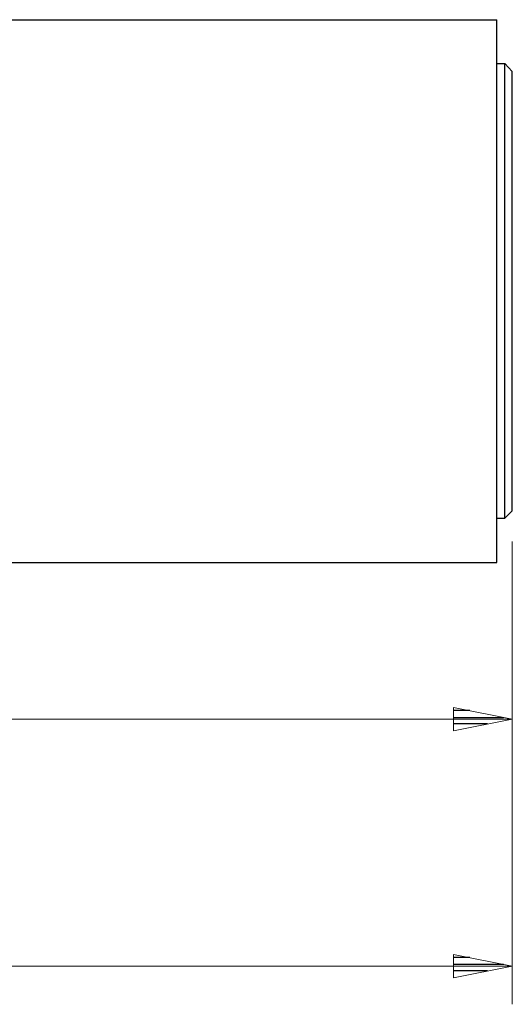
# Model space of a CAD drawing. Units: inches. Extents: x -3.57 to 3.55, y -2.65 to 2.89.
# Drawn here: x 1.64 to 2.37, y 0.05 to 1.52 of the extents above; entities that cross this region are included whole.
import ezdxf

# ---------------------------------------------------------------- set-up
doc = ezdxf.new("R2010")
doc.units = ezdxf.units.IN
doc.header["$MEASUREMENT"] = 0
doc.layers.add('Layer 1', color=7, linetype='Continuous')

msp = doc.modelspace()

# ---------------------------------------------------------------- linework, layer by layer
at = {"layer": 'Layer 1', "lineweight": 25}
for points in [[(-1.5556, 1.5229), (-1.5556, 1.5229), (2.35, 1.5229), (2.35, 1.5229)], [(2.35, 0.7125), (2.35, 0.7125), (2.35, 1.5229), (2.35, 1.5229)], [(2.35, 1.4576), (2.35, 1.4576), (2.3618, 1.4576), (2.3618, 1.4576)], [(2.3618, 0.7785), (2.3618, 0.7785), (2.3618, 1.4576), (2.3618, 1.4576)], [(2.3618, 1.4576), (2.3618, 1.4576), (2.3729, 1.4458), (2.3729, 1.4458)], [(2.3729, 0.7896), (2.3729, 0.7896), (2.3729, 1.4458), (2.3729, 1.4458)], [(2.3729, 0.7896), (2.3729, 0.7896), (2.3618, 0.7785), (2.3618, 0.7785)], [(2.35, 0.7785), (2.35, 0.7785), (2.3618, 0.7785), (2.3618, 0.7785)], [(-1.5556, 0.7125), (-1.5556, 0.7125), (2.35, 0.7125), (2.35, 0.7125)], [(2.3097, 0.4917), (2.3097, 0.4917), (2.2861, 0.4917), (2.2861, 0.4917)], [(2.2861, 0.4812), (2.2861, 0.4812), (2.3597, 0.4812), (2.3597, 0.4812)], [(2.3361, 0.4715), (2.3361, 0.4715), (2.2861, 0.4715), (2.2861, 0.4715)], [(2.2861, 0.4618), (2.2861, 0.4618), (2.2861, 0.4618), (2.2861, 0.4618)], [(2.3097, 0.1229), (2.3097, 0.1229), (2.2861, 0.1229), (2.2861, 0.1229)], [(2.2861, 0.1125), (2.2861, 0.1125), (2.3597, 0.1125), (2.3597, 0.1125)], [(2.3361, 0.1028), (2.3361, 0.1028), (2.2861, 0.1028), (2.2861, 0.1028)], [(2.2861, 0.0931), (2.2861, 0.0931), (2.2861, 0.0931), (2.2861, 0.0931)]]:
    msp.add_open_spline(points, degree=3, dxfattribs=at)
at = {"layer": 'Layer 1', "lineweight": 13}
for points in [[(2.3729, 0.7437), (2.3729, 0.7437), (2.3729, 0.0528), (2.3729, 0.0528)], [(2.3729, 0.7437), (2.3729, 0.7437), (2.3729, 0.4215), (2.3729, 0.4215)], [(2.3729, 0.4785), (2.3729, 0.4785), (0.4229, 0.4785), (0.4229, 0.4785)], [(0.3938, 0.1097), (0.3938, 0.1097), (2.3729, 0.1097), (2.3729, 0.1097)]]:
    msp.add_open_spline(points, degree=3, dxfattribs=at)
for points in [[(2.2854, 0.4611), (2.2854, 0.4611), (2.3729, 0.4785), (2.3729, 0.4785), (2.3729, 0.4785), (2.3729, 0.4785), (2.2854, 0.4958), (2.2854, 0.4958), (2.2854, 0.4958), (2.2854, 0.4958), (2.2854, 0.4611), (2.2854, 0.4611)], [(2.2854, 0.0924), (2.2854, 0.0924), (2.3729, 0.1097), (2.3729, 0.1097), (2.3729, 0.1097), (2.3729, 0.1097), (2.2854, 0.1271), (2.2854, 0.1271), (2.2854, 0.1271), (2.2854, 0.1271), (2.2854, 0.0924), (2.2854, 0.0924)]]:
    msp.add_open_spline(points, degree=3, knots=[0, 0, 0, 0, 0.25, 0.25, 0.25, 0.25, 0.5, 0.5, 0.5, 0.5, 1, 1, 1, 1], dxfattribs=at)

doc.saveas('drawing.dxf')
